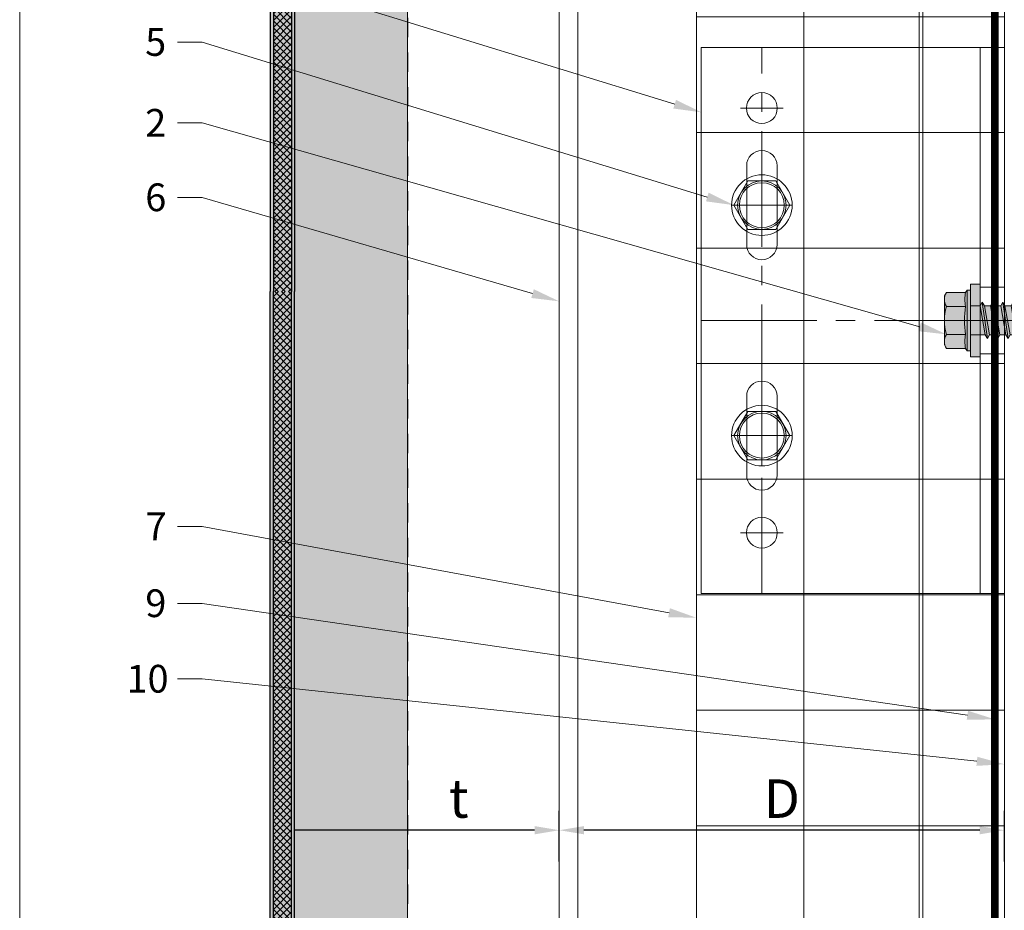
# Model space of a CAD drawing. Units: inches. Extents: x -670 to 272, y -265 to 292.
# Drawn here: x 257 to 264, y 168 to 174 of the extents above; entities that cross this region are included whole.
import ezdxf
from ezdxf import colors
from ezdxf.entities.mleader import LeaderData, LeaderLine
from ezdxf.math import Vec2, Vec3

# ---------------------------------------------------------------- set-up
doc = ezdxf.new("R2010")
doc.units = ezdxf.units.IN
doc.header["$MEASUREMENT"] = 0
for name, pattern in [('ACAD_ISO02W100', [15, 12, -3]), ('HIDDEN2', [0.1875, 0.125, -0.0625]), ('MITTE2', [28.575, 19.05, -3.175, 3.175, -3.175])]:
    doc.linetypes.add(name, pattern=pattern)
doc.layers.get('Defpoints').update_dxf_attribs({"lineweight": 0})
for name, color, linetype, lineweight in [('A-ext-insulation', 252, 'Continuous', 5), ('Allface-Accessories', 200, 'Continuous', 9), ('Allface-Alu-Profiles', 7, 'Continuous', 9), ('Allface-Alu-Profiles-hidden', 253, 'ACAD_ISO02W100', 9), ('Allface-Centerlines', 1, 'MITTE2', 9), ('Allface-Dimension', 94, 'Continuous', 9), ('barrier', 1, 'HIDDEN2', 5), ('Cladding', 190, 'Continuous', 30), ('hatch elevation', 190, 'Continuous', 30)]:
    doc.layers.add(name, color=color, linetype=linetype, lineweight=lineweight)
doc.layers.add('Allface-Hidden', color=54, linetype='ACAD_ISO02W100', lineweight=9, plot=False)
doc.styles.add('Allface-dwg', font='arial.ttf')
doc.dimstyles.new('CC ano', dxfattribs={"dimtxt": 0.125, "dimasz": 0.08, "dimexe": 0.0625, "dimexo": 0.0625, "dimgap": 0.04, "dimtad": 1, "dimdec": 4, "dimzin": 3, "dimdsep": 46, "dimlunit": 4, "dimtxsty": 'Allface-dwg', "dimcen": 0, "dimclrd": 256, "dimclre": 256, "dimclrt": 256, "dimazin": 2, "dimtfac": 0.6, "dimtdec": 4, "dimtix": 1, "dimtofl": 0, "dimtmove": 0, "dimatfit": 3, "dimfxl": 1, "dimfrac": 1, "dimtolj": 1, "dimtzin": 0, "dimarcsym": 0})

# ---------------------------------------------------------------- blocks, each defined once
blk = doc.blocks.new('*D39')
at = {"layer": 'Allface-Dimension', "lineweight": -2, "transparency": 16777216}
for p, q in [((260.7334, 168.4523), (260.7334, 168.7814)), ((263.6236, 168.4523), (263.6236, 168.7814)), ((263.4636, 168.6564), (260.8934, 168.6564))]:
    blk.add_line(p, q, dxfattribs=at)
at = {"layer": 'Allface-Dimension', "transparency": 16777216}
for points in [[(260.8934, 168.683), (260.8934, 168.6297), (260.7334, 168.6564)], [(263.4636, 168.683), (263.4636, 168.6297), (263.6236, 168.6564)]]:
    blk.add_solid(points, dxfattribs=at)
at = {"layer": 'Defpoints', "color": 0, "transparency": 16777216}
for p in [(260.7334, 168.6564), (260.7334, 168.3273), (263.6236, 168.3273)]:
    blk.add_point(p, dxfattribs=at)
at = {"layer": 'Allface-Dimension', "transparency": 16777216, "insert": (262.1785, 168.8614), "char_height": 0.25, "attachment_point": 5, "style": 'Allface-dwg'}
blk.add_mtext('\\A1;D', dxfattribs=at)
blk = doc.blocks.new('*D40')
at = {"layer": 'Allface-Dimension', "lineweight": -2, "transparency": 16777216}
for p, q in [((258.8579, 168.6114), (258.8579, 168.7814)), ((260.7334, 168.4523), (260.7334, 168.7814)), ((260.5734, 168.6564), (259.0179, 168.6564))]:
    blk.add_line(p, q, dxfattribs=at)
at = {"layer": 'Allface-Dimension', "transparency": 16777216}
for points in [[(259.0179, 168.683), (259.0179, 168.6297), (258.8579, 168.6564)], [(260.5734, 168.683), (260.5734, 168.6297), (260.7334, 168.6564)]]:
    blk.add_solid(points, dxfattribs=at)
at = {"layer": 'Defpoints', "color": 0, "transparency": 16777216}
for p in [(258.8579, 168.6564), (258.8579, 168.4864), (260.7334, 168.3273)]:
    blk.add_point(p, dxfattribs=at)
at = {"layer": 'Allface-Dimension', "transparency": 16777216, "insert": (260.0811, 168.8626), "char_height": 0.25, "attachment_point": 5, "style": 'Allface-dwg'}
blk.add_mtext('\\A1;t', dxfattribs=at)
blk = doc.blocks.new('SLS60x46_fv')
at = {"transparency": 33554483}
h = blk.add_hatch(color=250, dxfattribs=at)
h.dxf.hatch_style = 1
h.paths.add_polyline_path([(-306.61, 157.79), (-307.18, 158.12), (-315.27, 158.12), (-315.85, 157.79), (-315.85, 154.62), (-316.23, 154.37), (-316.23, 153.82), (-317.23, 153.82), (-317.23, 152.22), (-313.62, 152.22), (-313.62, 151.37), (-314.22, 151.02), (-313.62, 150.67), (-313.62, 149.67), (-314.22, 149.33), (-313.62, 148.98), (-313.62, 147.98), (-314.22, 147.63), (-313.62, 147.29), (-313.62, 146.29), (-314.22, 145.94), (-313.62, 145.59), (-313.62, 144.59), (-314.22, 144.25), (-313.62, 143.9), (-313.62, 142.9), (-314.22, 142.56), (-313.62, 142.21), (-313.62, 141.21), (-314.22, 140.86), (-313.62, 140.52), (-313.62, 139.52), (-314.22, 139.17), (-313.62, 138.82), (-313.62, 137.82), (-314.22, 137.48), (-313.62, 137.13), (-313.62, 136.13), (-314.22, 135.78), (-313.62, 135.44), (-313.62, 134.44), (-314.22, 134.09), (-313.62, 133.75), (-313.62, 132.75), (-314.22, 132.4), (-313.62, 132.05), (-313.62, 131.05), (-314.22, 130.71), (-313.62, 130.36), (-313.62, 129.36), (-314.22, 129.01), (-313.62, 128.67), (-313.62, 127.67), (-314.22, 127.32), (-313.62, 126.97), (-313.62, 125.97), (-314.22, 125.63), (-313.62, 125.28), (-313.62, 124.28), (-314.22, 123.93), (-313.62, 123.59), (-313.62, 122.59), (-314.22, 122.24), (-313.62, 121.9), (-313.62, 120.9), (-314.22, 120.55), (-313.62, 120.2), (-313.62, 119.2), (-314.22, 118.86), (-313.62, 118.51), (-313.62, 117.51), (-314.22, 117.16), (-313.62, 116.82), (-313.62, 115.75), (-313.83, 115.63), (-313.62, 115.51), (-313.62, 115.2), (-313.62, 109.31), (-311.23, 107.82), (-308.82, 109.31), (-308.82, 116.05), (-308.22, 116.4), (-308.82, 116.74), (-308.82, 117.66), (-308.22, 118.01), (-308.82, 118.36), (-308.82, 119.36), (-308.22, 119.7), (-308.82, 120.05), (-308.82, 121.05), (-308.22, 121.4), (-308.82, 121.74), (-308.82, 122.74), (-308.22, 123.09), (-308.82, 123.43), (-308.82, 124.43), (-308.22, 124.78), (-308.82, 125.13), (-308.82, 126.13), (-308.22, 126.47), (-308.82, 126.82), (-308.82, 127.82), (-308.22, 128.17), (-308.82, 128.51), (-308.82, 129.51), (-308.22, 129.86), (-308.82, 130.21), (-308.82, 131.21), (-308.22, 131.55), (-308.82, 131.9), (-308.82, 132.9), (-308.22, 133.25), (-308.82, 133.59), (-308.82, 134.59), (-308.22, 134.94), (-308.82, 135.28), (-308.82, 136.28), (-308.22, 136.63), (-308.82, 136.98), (-308.82, 137.98), (-308.22, 138.32), (-308.82, 138.67), (-308.82, 139.67), (-308.22, 140.02), (-308.82, 140.36), (-308.82, 141.36), (-308.22, 141.71), (-308.82, 142.06), (-308.82, 143.06), (-308.22, 143.4), (-308.82, 143.75), (-308.82, 144.75), (-308.22, 145.09), (-308.82, 145.44), (-308.82, 146.44), (-308.22, 146.79), (-308.82, 147.13), (-308.82, 148.13), (-308.22, 148.48), (-308.82, 148.83), (-308.82, 149.83), (-308.22, 150.17), (-308.82, 150.52), (-308.82, 151.52), (-308.22, 151.87), (-308.83, 152.22), (-305.23, 152.22), (-305.23, 153.82), (-306.23, 153.82), (-306.23, 154.37), (-306.61, 154.62)])
for p, q in [((-315.85, 157.79), (-315.27, 158.12)), ((-315.85, 154.62), (-315.85, 157.79)), ((-315.27, 158.12), (-307.18, 158.12)), ((-313.54, 154.62), (-313.54, 157.79)), ((-308.92, 154.62), (-308.92, 157.79)), ((-308.92, 154.62), (-308.92, 157.59)), ((-306.61, 157.79), (-307.18, 158.12)), ((-306.61, 154.62), (-306.61, 157.79)), ((-306.61, 154.62), (-306.61, 157.59)), ((-316.23, 154.37), (-315.85, 154.62)), ((-316.23, 154.37), (-306.23, 154.37)), ((-316.23, 153.82), (-316.23, 154.37)), ((-306.23, 154.37), (-306.61, 154.62)), ((-306.23, 153.82), (-306.23, 154.37)), ((-316.23, 153.82), (-306.23, 153.82)), ((-313.62, 151.37), (-313.62, 153.82)), ((-308.82, 152.21), (-308.82, 153.82)), ((-314.22, 151.02), (-308.22, 151.87)), ((-313.62, 151.37), (-314.22, 151.02)), ((-314.22, 151.02), (-313.62, 150.67)), ((-313.62, 151.37), (-308.82, 152.21)), ((-313.62, 150.67), (-308.82, 151.52)), ((-308.82, 152.21), (-308.22, 151.87)), ((-308.22, 151.87), (-308.82, 151.52)), ((-308.82, 150.52), (-308.82, 151.52)), ((-314.22, 149.33), (-308.22, 150.17)), ((-313.62, 149.67), (-314.22, 149.33)), ((-313.62, 149.67), (-313.62, 150.67)), ((-313.62, 149.67), (-308.82, 150.52)), ((-313.62, 148.98), (-308.82, 149.83)), ((-308.82, 150.52), (-308.22, 150.17)), ((-308.22, 150.17), (-308.82, 149.83)), ((-308.82, 148.83), (-308.82, 149.83)), ((-314.22, 149.33), (-313.62, 148.98)), ((-314.22, 147.63), (-308.22, 148.48)), ((-313.62, 147.98), (-314.22, 147.63)), ((-313.62, 147.98), (-313.62, 148.98)), ((-313.62, 147.98), (-308.82, 148.83)), ((-313.62, 147.29), (-308.82, 148.13)), ((-308.82, 148.83), (-308.22, 148.48)), ((-308.22, 148.48), (-308.82, 148.13)), ((-308.82, 147.13), (-308.82, 148.13)), ((-314.22, 147.63), (-313.62, 147.29)), ((-314.22, 145.94), (-308.22, 146.79)), ((-313.62, 146.29), (-314.22, 145.94)), ((-313.62, 146.29), (-313.62, 147.29)), ((-313.62, 146.29), (-308.82, 147.13)), ((-313.62, 145.59), (-308.82, 146.44)), ((-308.82, 147.13), (-308.22, 146.79)), ((-308.22, 146.79), (-308.82, 146.44)), ((-308.82, 145.44), (-308.82, 146.44)), ((-314.22, 145.94), (-313.62, 145.59)), ((-314.22, 144.25), (-308.22, 145.09)), ((-313.62, 144.59), (-314.22, 144.25)), ((-313.62, 144.59), (-313.62, 145.59)), ((-313.62, 144.59), (-308.82, 145.44)), ((-313.62, 143.9), (-308.82, 144.75)), ((-308.82, 145.44), (-308.22, 145.09)), ((-308.22, 145.09), (-308.82, 144.75)), ((-308.82, 143.75), (-308.82, 144.75)), ((-314.22, 144.25), (-313.62, 143.9)), ((-314.22, 142.56), (-308.22, 143.4)), ((-313.62, 142.9), (-314.22, 142.56)), ((-313.62, 142.9), (-313.62, 143.9)), ((-313.62, 142.9), (-308.82, 143.75)), ((-313.62, 142.21), (-308.82, 143.06)), ((-308.82, 143.75), (-308.22, 143.4)), ((-308.22, 143.4), (-308.82, 143.06)), ((-308.82, 142.06), (-308.82, 143.06)), ((-314.22, 142.56), (-313.62, 142.21)), ((-314.22, 140.86), (-308.22, 141.71)), ((-313.62, 141.21), (-313.62, 142.21)), ((-313.62, 141.21), (-308.82, 142.06)), ((-313.62, 140.52), (-308.82, 141.36)), ((-308.82, 142.06), (-308.22, 141.71)), ((-308.22, 141.71), (-308.82, 141.36)), ((-308.82, 140.36), (-308.82, 141.36)), ((-313.62, 141.21), (-314.22, 140.86)), ((-314.22, 140.86), (-313.62, 140.52)), ((-314.22, 139.17), (-308.22, 140.02)), ((-313.62, 139.52), (-313.62, 140.52)), ((-313.62, 139.52), (-308.82, 140.36)), ((-313.62, 138.82), (-308.82, 139.67)), ((-308.82, 140.36), (-308.22, 140.02)), ((-308.22, 140.02), (-308.82, 139.67)), ((-308.82, 138.67), (-308.82, 139.67)), ((-313.62, 139.52), (-314.22, 139.17)), ((-314.22, 139.17), (-313.62, 138.82)), ((-314.22, 137.48), (-308.22, 138.32)), ((-313.62, 137.82), (-313.62, 138.82)), ((-313.62, 137.82), (-308.82, 138.67)), ((-308.22, 138.32), (-308.82, 138.67)), ((-308.82, 137.98), (-308.22, 138.32)), ((-314.22, 137.48), (-313.62, 137.82)), ((-313.62, 137.13), (-314.22, 137.48)), ((-314.22, 135.78), (-308.22, 136.63)), ((-313.62, 137.13), (-308.82, 137.98)), ((-313.62, 137.13), (-313.62, 136.13)), ((-313.62, 136.13), (-308.82, 136.98)), ((-308.82, 136.98), (-308.82, 137.98)), ((-308.82, 136.98), (-308.22, 136.63)), ((-308.22, 136.63), (-308.82, 136.28)), ((-313.62, 136.13), (-314.22, 135.78)), ((-314.22, 135.78), (-313.62, 135.44)), ((-314.22, 134.09), (-308.22, 134.94)), ((-313.62, 135.44), (-308.82, 136.28)), ((-313.62, 134.44), (-313.62, 135.44)), ((-313.62, 134.44), (-308.82, 135.28)), ((-308.82, 135.28), (-308.82, 136.28)), ((-308.22, 134.94), (-308.82, 135.28)), ((-308.82, 134.59), (-308.22, 134.94)), ((-314.22, 134.09), (-313.62, 134.44)), ((-313.62, 133.75), (-314.22, 134.09)), ((-314.22, 132.4), (-308.22, 133.25)), ((-313.62, 133.75), (-308.82, 134.59)), ((-313.62, 132.75), (-313.62, 133.75)), ((-313.62, 132.75), (-308.82, 133.59)), ((-308.82, 133.59), (-308.82, 134.59)), ((-308.82, 133.59), (-308.22, 133.25)), ((-308.22, 133.25), (-308.82, 132.9)), ((-313.62, 132.75), (-314.22, 132.4)), ((-314.22, 132.4), (-313.62, 132.05)), ((-314.22, 130.71), (-308.22, 131.55)), ((-313.62, 132.05), (-308.82, 132.9)), ((-313.62, 131.05), (-313.62, 132.05)), ((-313.62, 131.05), (-308.82, 131.9)), ((-308.82, 131.9), (-308.82, 132.9)), ((-308.22, 131.55), (-308.82, 131.9)), ((-308.82, 131.21), (-308.22, 131.55)), ((-314.22, 130.71), (-313.62, 131.05)), ((-313.62, 130.36), (-314.22, 130.71)), ((-313.62, 130.36), (-308.82, 131.21)), ((-313.62, 129.36), (-313.62, 130.36)), ((-313.62, 129.36), (-308.82, 130.21)), ((-308.82, 130.21), (-308.82, 131.21)), ((-308.82, 130.21), (-308.22, 129.86)), ((-314.22, 129.01), (-308.22, 129.86)), ((-313.62, 129.36), (-314.22, 129.01)), ((-314.22, 129.01), (-313.62, 128.67)), ((-313.62, 128.67), (-308.82, 129.51)), ((-313.62, 127.67), (-313.62, 128.67)), ((-313.62, 127.67), (-308.82, 128.51)), ((-308.22, 129.86), (-308.82, 129.51)), ((-308.82, 128.51), (-308.82, 129.51)), ((-308.22, 128.17), (-308.82, 128.51)), ((-314.22, 127.32), (-308.22, 128.17)), ((-314.22, 127.32), (-313.62, 127.67)), ((-313.62, 126.97), (-314.22, 127.32)), ((-313.62, 126.97), (-308.82, 127.82)), ((-313.62, 126.97), (-313.62, 125.97)), ((-313.62, 125.97), (-308.82, 126.82)), ((-308.82, 127.82), (-308.22, 128.17)), ((-308.82, 126.82), (-308.82, 127.82)), ((-308.82, 126.82), (-308.22, 126.47)), ((-314.22, 125.63), (-308.22, 126.47)), ((-313.62, 125.97), (-314.22, 125.63)), ((-314.22, 125.63), (-313.62, 125.28)), ((-313.62, 125.28), (-308.82, 126.13)), ((-313.62, 124.28), (-313.62, 125.28)), ((-313.62, 124.28), (-308.82, 125.13)), ((-308.22, 126.47), (-308.82, 126.13)), ((-308.82, 125.13), (-308.82, 126.13)), ((-308.22, 124.78), (-308.82, 125.13)), ((-314.22, 123.93), (-308.22, 124.78)), ((-314.22, 123.93), (-313.62, 124.28)), ((-313.62, 123.59), (-314.22, 123.93)), ((-313.62, 123.59), (-308.82, 124.43)), ((-313.62, 122.59), (-313.62, 123.59)), ((-313.62, 122.59), (-308.82, 123.43)), ((-308.82, 124.43), (-308.22, 124.78)), ((-308.82, 123.43), (-308.82, 124.43)), ((-308.82, 123.43), (-308.22, 123.09)), ((-314.22, 122.24), (-308.22, 123.09)), ((-313.62, 122.59), (-314.22, 122.24)), ((-314.22, 122.24), (-313.62, 121.9)), ((-313.62, 121.9), (-308.82, 122.74)), ((-313.62, 120.9), (-313.62, 121.9)), ((-308.22, 123.09), (-308.82, 122.74)), ((-308.82, 121.74), (-308.82, 122.74)), ((-314.22, 120.55), (-308.22, 121.4)), ((-313.62, 120.9), (-314.22, 120.55)), ((-314.22, 120.55), (-313.62, 120.2)), ((-313.62, 120.9), (-308.82, 121.74)), ((-313.62, 120.2), (-308.82, 121.05)), ((-313.62, 119.2), (-313.62, 120.2)), ((-308.82, 121.74), (-308.22, 121.4)), ((-308.22, 121.4), (-308.82, 121.05)), ((-308.82, 120.05), (-308.82, 121.05)), ((-314.22, 118.86), (-308.22, 119.7)), ((-314.22, 118.86), (-313.62, 119.2)), ((-313.62, 118.51), (-314.22, 118.86)), ((-313.62, 119.2), (-308.82, 120.05)), ((-313.62, 118.51), (-308.82, 119.36)), ((-313.62, 117.51), (-313.62, 118.51)), ((-308.22, 119.7), (-308.82, 120.05)), ((-308.82, 119.36), (-308.22, 119.7)), ((-308.82, 118.36), (-308.82, 119.36)), ((-314.22, 117.16), (-308.22, 118.01)), ((-313.62, 117.51), (-314.22, 117.16)), ((-314.22, 117.16), (-313.62, 116.82)), ((-313.62, 117.51), (-308.82, 118.36)), ((-313.62, 116.82), (-308.82, 117.66)), ((-308.82, 118.36), (-308.22, 118.01)), ((-308.22, 118.01), (-308.82, 117.66)), ((-308.82, 116.74), (-308.82, 117.66)), ((-313.83, 115.63), (-308.22, 116.4)), ((-313.62, 115.75), (-313.83, 115.63)), ((-313.83, 115.63), (-313.62, 115.51)), ((-313.62, 115.75), (-313.62, 116.82)), ((-313.62, 115.75), (-308.82, 116.74)), ((-313.62, 115.51), (-308.82, 116.05)), ((-313.62, 115.2), (-313.62, 115.51)), ((-308.22, 116.4), (-308.82, 116.74)), ((-308.82, 116.05), (-308.22, 116.4)), ((-308.82, 109.31), (-308.82, 116.05)), ((-313.62, 109.31), (-313.62, 115.2)), ((-308.82, 115.2), (-313.62, 115.2)), ((-311.23, 107.82), (-308.82, 115.2)), ((-311.23, 107.82), (-313.62, 109.31)), ((-311.23, 107.82), (-308.82, 109.31)), ((-311.11, 108.14), (-308.82, 109.55))]:
    blk.add_line(p, q)
blk.add_lwpolyline([(-305.23, 152.22), (-317.23, 152.22), (-317.23, 153.82), (-305.23, 153.82)], close=True)
for centre, radius, start, end in [((-314.69, 155.92), 2.2, 58.2882, 121.7118), ((-311.23, 149.86), 8.25, 73.7496, 106.2504), ((-307.76, 155.92), 2.2, 58.2882, 121.7118), ((-314.69, 149.72), 5.03, 76.7228, 103.2772), ((-311.23, 139.46), 15.33, 81.3353, 98.6647), ((-307.76, 149.72), 5.03, 76.7228, 103.2772)]:
    blk.add_arc(centre, radius, start, end)
at = {"layer": 'Allface-Centerlines'}
blk.add_line((-311.23, 107.62), (-311.23, 159.12), dxfattribs=at)
at = {"layer": 'Allface-Dimension', "style": 'Allface-dwg'}
blk.add_attdef('DIMENSION', (-315.43, 155.32), '', height=1.5, dxfattribs=at)
blk = doc.blocks.new('SLS48x16_DIN7976_tv')
blk.add_lwpolyline([(-2.31, 4), (-4.62, 0), (-2.31, -4), (2.31, -4), (4.62, 0), (2.31, 4)], close=True)
for radius in [5, 4, 3.7]:
    blk.add_circle((0, 0), radius)
at = {"layer": 'Allface-Centerlines'}
for p, q in [((0, 5), (0, -5)), ((-5, 0), (5, 0))]:
    blk.add_line(p, q, dxfattribs=at)
at = {"layer": 'Allface-Dimension', "style": 'Allface-dwg'}
blk.add_attdef('DIMENSION', (-3.41, 0.45), '', height=1.5, dxfattribs=at)
blk = doc.blocks.new('F1-50_fv')
for p, q in [((0, 45), (50, 45)), ((0, -45), (0, 45)), ((2, -45), (2, 45)), ((4, -45), (4, 45)), ((50, 45), (50, -45)), ((37.5, 12.5), (37.5, 25.5)), ((42.5, 12.5), (42.5, 25.5)), ((37.5, -12.5), (37.5, -25.5)), ((42.5, -12.5), (42.5, -25.5)), ((50, -45), (0, -45))]:
    blk.add_line(p, q)
for centre in [(40, 35), (40, -35)]:
    blk.add_circle(centre, 2.55)
for centre, start, end in [((40, 25.5), 0, 180), ((40, 12.5), 180, 0), ((40, -12.5), 0, 180), ((40, -25.5), 180, 0)]:
    blk.add_arc(centre, 2.5, start, end)
at = {"layer": 'Allface-Alu-Profiles-hidden'}
for p, q in [((0, 5.5), (4, 5.5)), ((0, -5.5), (4, -5.5))]:
    blk.add_line(p, q, dxfattribs=at)
at = {"layer": 'Allface-Centerlines'}
for p, q in [((40, 45), (40, -45)), ((36.5, 35), (43.5, 35)), ((36.5, 19), (43.5, 19)), ((50, 0), (-1, 0)), ((36.5, -19), (43.5, -19)), ((36.5, -35), (43.5, -35))]:
    blk.add_line(p, q, dxfattribs=at)
blk = doc.blocks.new('*U102')
at = {"layer": 'Allface-Alu-Profiles'}
for p, q in [((-24.9191, 2.36), (32.986, 2.36)), ((-24.9191, 0), (32.986, 0))]:
    blk.add_line(p, q, dxfattribs=at)
at = {"layer": 'Allface-Alu-Profiles-hidden', "linetype": 'Continuous'}
blk.add_line((-24.9191, 0.12), (32.986, 0.12), dxfattribs=at)

msp = doc.modelspace()

# ---------------------------------------------------------------- hatches: boundary and pattern name
at = {"layer": 'A-ext-insulation', "transparency": 33554483}
h = msp.add_hatch(dxfattribs=at)
h.set_pattern_fill('ANSI37', color=256, scale=6, angle=-45, style=0)
h.set_pattern_definition([(360, (-887.43, 1037.934), (8e-16, 0.75), []), (90, (-887.43, 1037.934), (-0.75, 8e-16), [])])
h.paths.add_polyline_path([(263.62361, 175.90361), (261.62361, 175.90361), (261.62361, 116.70278), (263.62361, 116.70278)])
at = {"layer": 'hatch elevation', "lineweight": 0, "transparency": 33554483}
h = msp.add_hatch(color=256, dxfattribs=at)
h.dxf.hatch_style = 1
edge = h.paths.add_edge_path()
edge.add_line((259.74941, 176.15546), (259.74941, 147.61596))
edge.add_line((259.74941, 147.61596), (258.88293, 147.61596))
edge.add_arc((258.88293, 147.64096), 0.025, 180, 270, ccw=False)
edge.add_line((258.85793, 147.64096), (258.85793, 176.13046))
edge.add_arc((258.88293, 176.13046), 0.025, 90, 180, ccw=False)
edge.add_line((258.88293, 176.15546), (259.74941, 176.15546))
at = {"layer": 'hatch elevation'}
h = msp.add_hatch(dxfattribs=at)
h.set_pattern_fill('ANSI37', color=256, scale=0.25, style=0)
h.set_pattern_definition([(45, (-27193.92499, -4507.13717), (-0.022097086912, 0.022097086912), []), (135, (-27193.92499, -4507.13717), (-0.022097086912, -0.022097086912), [])])
h.paths.add_polyline_path([(258.87793, 172.15316), (258.99541, 172.15316), (258.99541, 175.99798), (258.87793, 176.13546)])
h = msp.add_hatch(dxfattribs=at)
h.set_pattern_fill('ANSI37', color=256, scale=0.25, style=0)
h.set_pattern_definition([(45, (-27193.92499, -4553.165785), (-0.022097086912, 0.022097086912), []), (135, (-27193.92499, -4553.165785), (-0.022097086912, -0.022097086912), [])])
h.paths.add_polyline_path([(258.87793, 172.15316), (258.99541, 172.15316), (258.99541, 147.77344), (258.87793, 147.63596)])

# ---------------------------------------------------------------- linework, layer by layer
at = {"color": 8, "linetype": 'HIDDEN2'}
msp.add_line((259.74941, 175.05424), (259.74941, 148.71718), dxfattribs=at)
at = {"layer": 'A-ext-insulation', "transparency": 33554483}
msp.add_lwpolyline([(261.62361, 116.70278), (261.62361, 175.90361), (263.62361, 175.90361), (263.62361, 116.70278)], close=True, dxfattribs=at)
at = {"layer": 'Allface-Hidden'}
msp.add_lwpolyline([(257.23141, 180.77626), (271.48326, 180.77626), (271.48326, 162.60784), (257.23141, 162.60784)], close=True, dxfattribs=at)
at = {"layer": 'barrier', "const_width": 0.05}
msp.add_lwpolyline([(266.79291, 176.62365), (263.56111, 176.62365), (263.56111, 116.5421)], dxfattribs=at)
at = {"layer": 'Cladding'}
for p, q in [((258.85793, 176.13546), (258.85793, 172.15316)), ((258.87793, 176.13546), (258.87793, 172.15316)), ((258.99541, 175.99798), (258.99541, 172.15316)), ((259.01541, 175.97458), (259.01541, 172.15316)), ((258.85793, 147.63596), (258.85793, 172.15316)), ((258.87793, 147.63596), (258.87793, 172.15316)), ((258.99541, 147.77344), (258.99541, 172.15316)), ((259.01541, 147.79684), (259.01541, 172.15316))]:
    msp.add_line(p, q, dxfattribs=at)
at = {"layer": 'Defpoints'}
msp.add_lwpolyline([(259.74941, 176.15546), (259.74941, 147.61596), (258.88293, 147.61596, -0.4142136), (258.85793, 147.64096), (258.85793, 176.13046, -0.4142136), (258.88293, 176.15546)], format="xyb", close=True, dxfattribs=at)

# ---------------------------------------------------------------- block references
at = {"layer": 'Allface-Accessories', "xscale": -0.03937, "yscale": 0.03937, "zscale": 0.03937}
for p in [(262.04881, 172.71335), (262.04881, 171.21729)]:
    msp.add_blockref('SLS48x16_DIN7976_tv', p, dxfattribs=at)
at = {"layer": 'Allface-Accessories', "xscale": 0.03937, "yscale": 0.03937, "zscale": 0.03937, "rotation": 90}
msp.add_blockref('SLS60x46_fv', (269.45889, 184.2183), dxfattribs=at)
at = {"layer": 'Allface-Alu-Profiles', "xscale": -1, "rotation": 270}
msp.add_blockref('*U102', (260.73336, 142.66948), dxfattribs=at)
at = {"layer": 'Allface-Alu-Profiles', "xscale": 0.03937, "yscale": 0.03937, "zscale": 0.03937, "rotation": 180}
msp.add_blockref('F1-50_fv', (263.62361, 171.96532), dxfattribs=at)

# ---------------------------------------------------------------- dimensions: what is measured, and where the dimension line sits
at = {"layer": 'Allface-Dimension'}
dim = msp.add_linear_dim(base=(258.85793, 168.65636), p1=(260.73336, 168.32734), p2=(258.85793, 168.48639), text='t', dimstyle='CC ano', dxfattribs=at)
dim.commit()
dim.dimension.update_dxf_attribs({"geometry": '*D40', "text_midpoint": (260.08112, 168.65636), "dimtype": 160})
dim = msp.add_linear_dim(base=(260.73336, 168.65636), p1=(263.62361, 168.32734), p2=(260.73336, 168.32734), text='D', dimstyle='CC ano', dxfattribs=at)
dim.commit()
dim.dimension.update_dxf_attribs({"geometry": '*D39', "text_midpoint": (262.17849, 168.86136)})

# ---------------------------------------------------------------- leaders
ml = msp.add_multileader_mtext('Standard', dxfattribs=at)
ml.set_content('3', color=256, style='Allface-dwg')
ml.set_leader_properties(color=256, linetype='ByLayer', lineweight=-1)
ml.build(insert=Vec2(0, 0))
ml.multileader.update_dxf_attribs({"has_text_frame": 1, "dogleg_length": 0.08, "arrow_head_size": 0.18, "scale": 2})
ctx = ml.context
ctx.base_point, ctx.scale, ctx.char_height, ctx.arrow_head_size, ctx.landing_gap_size, ctx.plane_origin = Vec3(257.95753, 174.31264), 2, 0.18, 0.18, 0.09, Vec3(263.09556, 168.50843)
notes = []
notes.append((ctx, [(0, (1, 1, 0), (258.4154, 174.31264), (-1, 0), 0.16, [(0, [(261.65511, 173.31578)], 0, [])])]))
ctx.mtext.insert, ctx.mtext.flow_direction = Vec3(258.04753, 174.40424), 5
ml = msp.add_multileader_mtext('Standard', dxfattribs=at)
ml.set_content('5', color=256, style='Allface-dwg')
ml.set_leader_properties(color=256, linetype='ByLayer', lineweight=-1)
ml.build(insert=Vec2(0, 0))
ml.multileader.update_dxf_attribs({"has_text_frame": 1, "dogleg_length": 0.08, "arrow_head_size": 0.18, "scale": 2})
ctx = ml.context
ctx.base_point, ctx.scale, ctx.char_height, ctx.arrow_head_size, ctx.landing_gap_size, ctx.plane_origin = Vec3(257.95606, 173.77051), 2, 0.18, 0.18, 0.09, Vec3(263.09556, 167.9663)
notes.append((ctx, [(0, (1, 1, 0), (258.4154, 173.77051), (-1, 0), 0.16, [(0, [(261.86697, 172.71335)], 0, [])])]))
ctx.mtext.insert, ctx.mtext.flow_direction = Vec3(258.04606, 173.86204), 5
ml = msp.add_multileader_mtext('Standard', dxfattribs=at)
ml.set_content('2', color=256, style='Allface-dwg')
ml.set_leader_properties(color=256, linetype='ByLayer', lineweight=-1)
ml.build(insert=Vec2(0, 0))
ml.multileader.update_dxf_attribs({"has_text_frame": 1, "dogleg_length": 0.08, "arrow_head_size": 0.18, "scale": 2})
ctx = ml.context
ctx.base_point, ctx.scale, ctx.char_height, ctx.arrow_head_size, ctx.landing_gap_size, ctx.plane_origin = Vec3(257.95618, 173.24751), 2, 0.18, 0.18, 0.09, Vec3(263.09556, 167.4433)
notes.append((ctx, [(0, (1, 1, 0), (258.4154, 173.24751), (-1, 0), 0.16, [(0, [(263.24686, 171.8744)], 0, [])])]))
ctx.mtext.insert, ctx.mtext.flow_direction = Vec3(258.04618, 173.33751), 5
ml = msp.add_multileader_mtext('Standard', dxfattribs=at)
ml.set_content('6', color=256, style='Allface-dwg')
ml.set_leader_properties(color=256, linetype='ByLayer', lineweight=-1)
ml.build(insert=Vec2(0, 0))
ml.multileader.update_dxf_attribs({"has_text_frame": 1, "dogleg_length": 0.08, "arrow_head_size": 0.18, "scale": 2})
ctx = ml.context
ctx.base_point, ctx.scale, ctx.char_height, ctx.arrow_head_size, ctx.landing_gap_size, ctx.plane_origin = Vec3(257.95655, 172.76278), 2, 0.18, 0.18, 0.09, Vec3(263.09556, 166.95857)
notes.append((ctx, [(0, (1, 1, 0), (258.4154, 172.76278), (-1, 0), 0.16, [(0, [(260.73336, 172.08887)], 0, [])])]))
ctx.mtext.insert, ctx.mtext.flow_direction = Vec3(258.04655, 172.85431), 5
ml = msp.add_multileader_mtext('Standard', dxfattribs=at)
ml.set_content('7', color=256, style='Allface-dwg')
ml.set_leader_properties(color=256, linetype='ByLayer', lineweight=-1)
ml.build(insert=Vec2(0, 0))
ml.multileader.update_dxf_attribs({"has_text_frame": 1, "dogleg_length": 0.08, "arrow_head_size": 0.18, "scale": 2})
ctx = ml.context
ctx.base_point, ctx.scale, ctx.char_height, ctx.arrow_head_size, ctx.landing_gap_size, ctx.plane_origin = Vec3(257.95888, 170.62852), 2, 0.18, 0.18, 0.09, Vec3(263.09556, 164.82431)
notes.append((ctx, [(0, (1, 1, 0), (258.4154, 170.62852), (-1, 0), 0.16, [(0, [(261.62361, 170.03532)], 0, [])])]))
ctx.mtext.insert, ctx.mtext.flow_direction = Vec3(258.04888, 170.71852), 5
ml = msp.add_multileader_mtext('Standard', dxfattribs=at)
ml.set_content('9', color=256, style='Allface-dwg')
ml.set_leader_properties(color=256, linetype='ByLayer', lineweight=-1)
ml.build(insert=Vec2(0, 0))
ml.multileader.update_dxf_attribs({"has_text_frame": 1, "dogleg_length": 0.08, "arrow_head_size": 0.18, "scale": 2})
ctx = ml.context
ctx.base_point, ctx.scale, ctx.char_height, ctx.arrow_head_size, ctx.landing_gap_size, ctx.plane_origin = Vec3(257.95704, 170.12814), 2, 0.18, 0.18, 0.09, Vec3(263.09556, 164.32393)
notes.append((ctx, [(0, (1, 1, 0), (258.4154, 170.12814), (-1, 0), 0.16, [(0, [(263.56111, 169.37615)], 0, [])])]))
ctx.mtext.insert, ctx.mtext.flow_direction = Vec3(258.04704, 170.21968), 5
ml = msp.add_multileader_mtext('Standard', dxfattribs=at)
ml.set_content('10', color=256, style='Allface-dwg')
ml.set_leader_properties(color=256, linetype='ByLayer', lineweight=-1)
ml.build(insert=Vec2(0, 0))
ml.multileader.update_dxf_attribs({"has_text_frame": 1, "dogleg_length": 0.08, "arrow_head_size": 0.18, "scale": 2})
ctx = ml.context
ctx.base_point, ctx.scale, ctx.char_height, ctx.arrow_head_size, ctx.landing_gap_size, ctx.plane_origin = Vec3(257.83512, 169.63798), 2, 0.18, 0.18, 0.09, Vec3(263.09556, 163.83377)
notes.append((ctx, [(0, (1, 1, 0), (258.4154, 169.63798), (-1, 0), 0.16, [(0, [(263.62361, 169.08452)], 0, [])])]))
ctx.mtext.insert, ctx.mtext.flow_direction = Vec3(257.92512, 169.72951), 5
for ctx, leaders in notes:
    for number, flags, end, landing, length, lines in leaders:
        leader = LeaderData()
        leader.index, (leader.has_last_leader_line, leader.has_dogleg_vector, leader.attachment_direction) = number, flags
        leader.last_leader_point, leader.dogleg_vector, leader.dogleg_length = Vec3(end), Vec3(landing), length
        for number, points, colour, breaks in lines:
            line = LeaderLine()
            line.index, line.vertices, line.color, line.breaks = number, Vec3.list(points), colors.encode_raw_color(colour), breaks
            leader.lines.append(line)
        ctx.leaders.append(leader)

doc.saveas('drawing.dxf')
